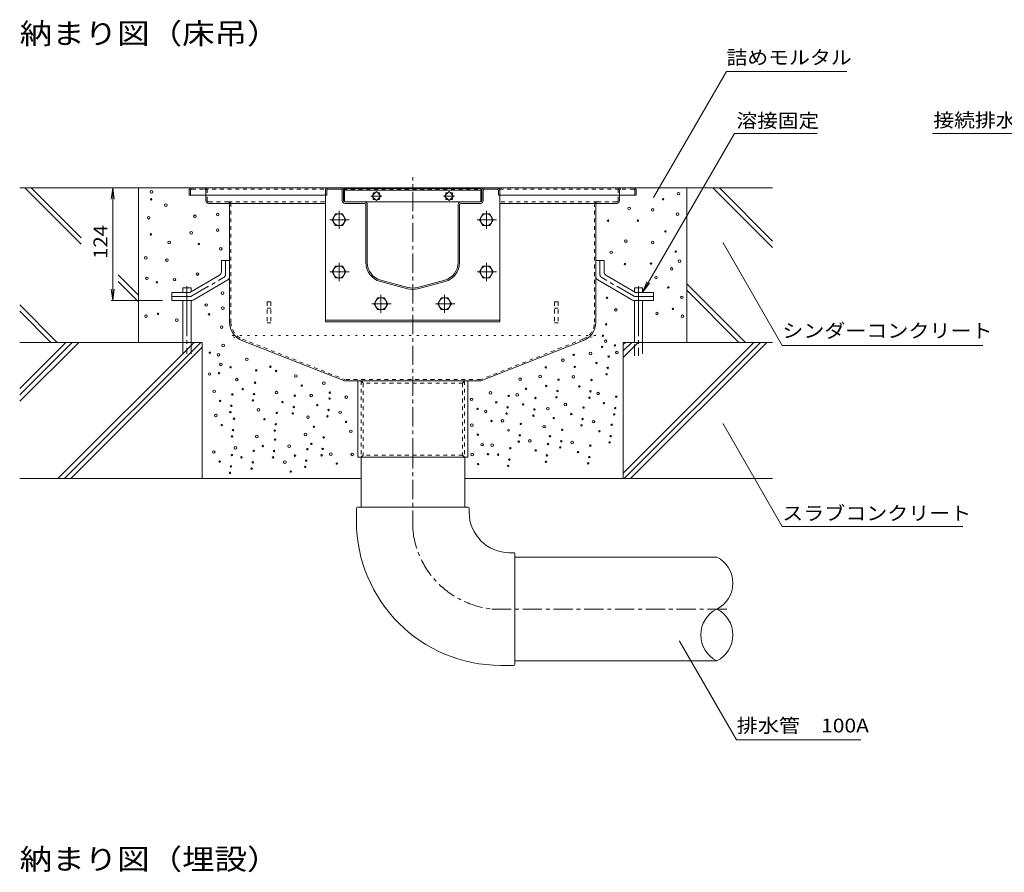
# Model space of a CAD drawing. Units: millimetres. Extents: x -2118 to 1963, y -1485 to 1315.
# Drawn here: x -33 to 1050, y 20 to 959 of the extents above; entities that cross this region are included whole.
import ezdxf

# ---------------------------------------------------------------- set-up
doc = ezdxf.new("R2010")
doc.units = ezdxf.units.MM
doc.header["$LTSCALE"] = 5
for name, pattern in [('JWW_CENTER1', [6.773333, 4.233333, -0.846667, 0.846667, -0.846667]), ('JWW_CENTER2', [13.546667, 11.006667, -0.846667, 0.846667, -0.846667]), ('JWW_DASHED1', [1.693333, 0.846667, -0.846667]), ('JWW_DASHED3', [3.386667, 2.54, -0.846667]), ('JWW_HOJO', [1.693333, -1.27, 0.423333])]:
    doc.linetypes.add(name, pattern=pattern)
for name, color, linetype in [('5-0', 7, 'Continuous'), ('5-3', 7, 'Continuous'), ('5-4', 7, 'Continuous'), ('5-5', 7, 'Continuous'), ('5-6', 7, 'Continuous'), ('5-8', 7, 'Continuous'), ('5-9', 7, 'Continuous'), ('5-A', 7, 'Continuous'), ('5-D', 7, 'Continuous')]:
    doc.layers.add(name, color=color, linetype=linetype)
doc.styles.add('ＭＳ ゴシック', font='txt', dxfattribs={"height": 1})

msp = doc.modelspace()

# ---------------------------------------------------------------- linework, layer by layer
at = {"layer": '5-0', "color": 3, "linetype": 'JWW_CENTER1', "lineweight": 5}
msp.add_line((399.5, 477.3), (399.5, 785.8), dxfattribs=at)
at = {"layer": '5-0', "color": 3, "linetype": 'Continuous', "lineweight": 5}
for p, q in [((153.3, 770.8), (153.3, 765.8)), ((156.3, 773.8), (642.3, 773.8)), ((303.3, 770.8), (303.3, 765.8)), ((304.8, 770.8), (304.8, 765.8)), ((320.3, 773.8), (306.3, 773.8)), ((306.3, 772.3), (320.3, 772.3)), ((321.8, 770.8), (321.8, 759.8)), ((323.3, 759.8), (323.3, 770.8)), ((324.3, 773.3), (324.3, 758.4)), ((324.3, 773.3), (474.3, 773.3)), ((324.3, 771.3), (474.3, 771.3)), ((359.3, 769.7), (354.3, 764.8)), ((364.2, 764.8), (359.3, 769.7)), ((439.4, 769.7), (434.4, 764.8)), ((444.3, 764.8), (439.4, 769.7)), ((474.3, 758.4), (474.3, 773.3)), ((475.3, 759.8), (475.3, 770.8)), ((476.8, 770.8), (476.8, 759.8)), ((478.3, 773.8), (492.3, 773.8)), ((492.3, 772.3), (478.3, 772.3)), ((493.8, 770.8), (493.8, 765.8)), ((495.3, 770.8), (495.3, 765.8)), ((645.3, 770.8), (645.3, 765.8)), ((153.3, 765.8), (303.3, 765.8)), ((171.8, 765.8), (171.8, 759.8)), ((304.8, 765.8), (303.3, 765.8)), ((346.3, 758.3), (324.8, 758.3)), ((346.3, 758.3), (452.3, 758.3)), ((354.3, 764.8), (359.3, 759.8)), ((355.7, 766.2), (355.7, 768.3)), ((355.7, 768.3), (357.9, 768.3)), ((355.7, 761.2), (355.7, 763.4)), ((357.9, 761.2), (355.7, 761.2)), ((359.3, 759.8), (364.2, 764.8)), ((360.7, 768.3), (362.8, 768.3)), ((362.8, 761.2), (360.7, 761.2)), ((362.8, 768.3), (362.8, 766.2)), ((362.8, 763.4), (362.8, 761.2)), ((434.4, 764.8), (439.4, 759.8)), ((435.8, 766.2), (435.8, 768.3)), ((435.8, 768.3), (438, 768.3)), ((435.8, 761.2), (435.8, 763.4)), ((438, 761.2), (435.8, 761.2)), ((439.4, 759.8), (444.3, 764.8)), ((440.8, 768.3), (442.9, 768.3)), ((442.9, 761.2), (440.8, 761.2)), ((442.9, 768.3), (442.9, 766.2)), ((442.9, 763.4), (442.9, 761.2)), ((452.3, 758.3), (473.8, 758.3)), ((493.8, 765.8), (495.3, 765.8)), ((645.3, 765.8), (495.3, 765.8)), ((626.8, 765.8), (626.8, 759.8)), ((196.3, 756.8), (174.8, 756.8)), ((196.3, 756.8), (303.3, 756.8)), ((197.8, 755.3), (197.8, 626)), ((346.3, 756.8), (324.8, 756.8)), ((347.8, 691.6), (347.8, 755.3)), ((349.3, 691.6), (349.3, 755.3)), ((449.3, 691.6), (449.3, 755.3)), ((450.8, 691.6), (450.8, 755.3)), ((452.3, 756.8), (473.8, 756.8)), ((602.3, 756.8), (495.3, 756.8)), ((600.8, 755.3), (600.8, 626)), ((602.3, 756.8), (623.8, 756.8)), ((394.1, 664.3), (364.1, 672.3)), ((404.5, 664.3), (434.5, 672.3)), ((393.7, 662.8), (363.7, 670.9)), ((404.9, 662.8), (434.9, 670.9)), ((211.4, 606), (324.4, 561.3)), ((587.2, 606), (474.2, 561.3)), ((474.2, 561.3), (324.4, 561.3)), ((339, 477.3), (339, 561.3)), ((460, 561.3), (460, 477.3)), ((460, 477.3), (339, 477.3))]:
    msp.add_line(p, q, dxfattribs=at)
at = {"layer": '5-0', "color": 3, "linetype": 'JWW_DASHED1', "lineweight": 5}
for p, q in [((154.8, 770.8), (154.8, 765.8)), ((156.3, 772.3), (170.3, 772.3)), ((170.3, 772.3), (303.7, 772.3)), ((171.8, 770.8), (171.8, 765.8)), ((173.3, 759.8), (173.3, 770.8)), ((322.9, 772.3), (475.7, 772.3)), ((494.9, 772.3), (628.3, 772.3)), ((625.3, 759.8), (625.3, 770.8)), ((626.8, 770.8), (626.8, 765.8)), ((642.3, 772.3), (628.3, 772.3)), ((643.8, 770.8), (643.8, 765.8)), ((196.3, 758.3), (174.8, 758.3)), ((196.3, 758.3), (303.3, 758.3)), ((602.3, 758.3), (495.3, 758.3)), ((602.3, 758.3), (623.8, 758.3)), ((199.3, 626), (199.3, 755.3)), ((599.3, 626), (599.3, 755.3)), ((212, 607.4), (324.7, 562.8)), ((586.7, 607.4), (474, 562.8)), ((474, 562.8), (324.7, 562.8)), ((342.7, 561.3), (342.7, 477.3)), ((342.7, 561.3), (344.7, 558.8)), ((344.7, 558.8), (344.7, 479.8)), ((454.2, 558.8), (344.7, 558.8)), ((456.2, 561.3), (454.2, 558.8)), ((454.2, 558.8), (454.2, 479.8)), ((456.2, 561.3), (456.2, 477.3)), ((342.7, 477.3), (344.7, 479.8)), ((454.2, 479.8), (344.7, 479.8)), ((456.2, 477.3), (454.2, 479.8))]:
    msp.add_line(p, q, dxfattribs=at)
at = {"layer": '5-0', "color": 7, "linetype": 'JWW_CENTER1', "lineweight": 5}
for p, q in [((365.3, 764.8), (353.1, 764.8)), ((445.4, 764.8), (433.2, 764.8))]:
    msp.add_line(p, q, dxfattribs=at)
at = {"layer": '5-0', "color": 2, "linetype": 'Continuous', "lineweight": 5}
for p, q in [((188.8, 693.8), (188.8, 681.2)), ((197.8, 693.8), (188.8, 693.8)), ((197.8, 693.8), (197.8, 676)), ((600.8, 693.8), (600.8, 676)), ((600.8, 693.8), (609.8, 693.8)), ((609.8, 693.8), (609.8, 681.2)), ((154.2, 658.8), (186.8, 677.7)), ((157.6, 650.4), (195.8, 672.5)), ((641.1, 650.4), (602.8, 672.5)), ((644.4, 658.8), (611.8, 677.7)), ((134.3, 658.8), (154.2, 658.8)), ((134.3, 649.8), (134.3, 658.8)), ((664.3, 658.8), (644.4, 658.8)), ((664.3, 649.8), (664.3, 658.8)), ((134.3, 649.8), (155.5, 649.8)), ((664.3, 649.8), (643.1, 649.8))]:
    msp.add_line(p, q, dxfattribs=at)
at = {"layer": '5-0', "color": 2, "linetype": 'JWW_CENTER1', "lineweight": 5}
for p, q in [((193.3, 678.6), (193.3, 693.8)), ((605.3, 678.6), (605.3, 693.8)), ((156.3, 654.9), (191.3, 675.1)), ((642.3, 654.9), (607.3, 675.1)), ((154.3, 654.3), (134.3, 654.3)), ((644.3, 654.3), (664.3, 654.3))]:
    msp.add_line(p, q, dxfattribs=at)
at = {"layer": '5-0', "color": 3, "linetype": 'JWW_HOJO', "lineweight": 5}
for p, q in [((600.8, 611.3), (197.8, 611.3)), ((211.6, 605.9), (197.8, 611.3)), ((587, 605.9), (600.8, 611.3))]:
    msp.add_line(p, q, dxfattribs=at)
at = {"layer": '5-0', "color": 3, "linetype": 'Continuous', "lineweight": 5}
for centre, radius, start, end in [((156.3, 770.8), 3, 90, 180), ((306.3, 770.8), 3, 90, 180), ((306.3, 770.8), 1.5, 90, 180), ((320.3, 770.8), 3, 0, 90), ((320.3, 770.8), 1.5, 0, 90), ((478.3, 770.8), 3, 90, 180), ((478.3, 770.8), 1.5, 90, 180), ((492.3, 770.8), 3, 0, 90), ((492.3, 770.8), 1.5, 0, 90), ((642.3, 770.8), 3, 0, 90), ((174.8, 759.8), 3, 180, 270), ((324.8, 759.8), 3, 180, 270), ((324.8, 759.8), 1.5, 180, 270), ((346.3, 755.3), 3, 0, 90), ((452.3, 755.3), 3, 90, 180), ((473.8, 759.8), 3, 270, 0), ((473.8, 759.8), 1.5, 270, 0), ((623.8, 759.8), 3, 270, 0), ((196.3, 755.3), 1.5, 0, 90), ((346.3, 755.3), 1.5, 0, 90), ((452.3, 755.3), 1.5, 90, 180), ((602.3, 755.3), 1.5, 90, 180), ((369.3, 691.6), 21.5, 180, 255), ((369.3, 691.6), 20, 180, 255), ((429.3, 691.6), 20, 285, 0), ((429.3, 691.6), 21.5, 285, 0), ((399.3, 683.6), 21.5, 255, 285), ((399.3, 683.6), 20, 255, 285), ((219.3, 626), 21.5, 180, 248.443), ((579.3, 626), 21.5, 291.557, 0)]:
    msp.add_arc(centre, radius, start, end, dxfattribs=at)
at = {"layer": '5-0', "color": 3, "linetype": 'JWW_DASHED1', "lineweight": 5}
for centre, radius, start, end in [((156.3, 770.8), 1.5, 90, 180), ((170.3, 770.8), 3, 0, 90), ((170.3, 770.8), 1.5, 0, 90), ((628.3, 770.8), 3, 90, 180), ((628.3, 770.8), 1.5, 90, 180), ((642.3, 770.8), 1.5, 0, 90), ((174.8, 759.8), 1.5, 180, 270), ((196.3, 755.3), 3, 0, 90), ((602.3, 755.3), 3, 90, 180), ((623.8, 759.8), 1.5, 270, 0), ((219.3, 626), 20, 180, 248.443), ((579.3, 626), 20, 291.557, 0)]:
    msp.add_arc(centre, radius, start, end, dxfattribs=at)
at = {"layer": '5-0', "color": 2, "linetype": 'Continuous', "lineweight": 5}
for centre, start, end in [((184.8, 681.2), 300.0294, 0), ((193.8, 676), 300.0294, 0), ((604.8, 676), 180, 239.9706), ((613.8, 681.2), 180, 239.9706), ((155.5, 653.8), 270, 300.0294), ((643.1, 653.8), 239.9706, 270)]:
    msp.add_arc(centre, 4, start, end, dxfattribs=at)
at = {"layer": '5-0', "color": 2, "linetype": 'JWW_CENTER1', "lineweight": 5}
for centre, start, end in [((189.3, 678.6), 300.0293, 0), ((609.3, 678.6), 180, 239.9707), ((154.3, 658.3), 270, 300.0296), ((644.3, 658.3), 239.9704, 270)]:
    msp.add_arc(centre, 4, start, end, dxfattribs=at)
at = {"layer": '5-3', "color": 4, "linetype": 'JWW_DASHED1', "lineweight": 5}
for p, q in [((239.3, 648.3), (239.3, 625.2)), ((243.3, 648.3), (239.3, 648.3)), ((239.3, 641.5), (243.3, 641.5)), ((243.3, 648.3), (243.3, 625.2)), ((555.3, 648.3), (559.3, 648.3)), ((555.3, 648.3), (555.3, 625.2)), ((559.3, 641.5), (555.3, 641.5)), ((559.3, 648.3), (559.3, 625.2)), ((239.3, 625.2), (243.3, 625.2)), ((559.3, 625.2), (555.3, 625.2))]:
    msp.add_line(p, q, dxfattribs=at)
at = {"layer": '5-4', "color": 7, "linetype": 'Continuous', "lineweight": 5}
for p, q in [((69.2, 773.8), (67.6, 761.5)), ((69.2, 773.8), (70.8, 761.5)), ((69.2, 773.8), (69.2, 649.8)), ((69.2, 649.8), (67.6, 662.2)), ((69.2, 649.8), (70.8, 662.2)), ((67.7, 649.8), (124.2, 649.8))]:
    msp.add_line(p, q, dxfattribs=at)
at = {"layer": '5-5', "color": 7, "linetype": 'Continuous', "lineweight": 5}
for p, q in [((664.4, 763.2), (744.5, 902)), ((744.5, 902), (877, 902)), ((652.3, 658.8), (753.2, 833.6)), ((753.2, 833.6), (844.2, 833.6)), ((1084.3, 833.6), (971.2, 833.6)), ((740.7, 713.3), (805.9, 600.3)), ((652.3, 658.8), (657, 670.4)), ((652.3, 658.8), (659.9, 668.8)), ((805.9, 600.3), (1026.6, 600.3)), ((740.7, 514.1), (805.9, 401.1)), ((805.9, 401.1), (1004.4, 401.1)), ((692.7, 275), (755.4, 166.2)), ((755.4, 166.2), (892.4, 166.2))]:
    msp.add_line(p, q, dxfattribs=at)
at = {"layer": '5-5', "color": 7, "linetype": 'Continuous', "lineweight": 5, "const_width": 0.5}
for points in [[(664.6, 763.2, 0.414214), (664.4, 763.4, 0.414214), (664.1, 763.2, 0.414214), (664.4, 762.9, 0.414214)], [(740.9, 713.3, 0.414214), (740.7, 713.6, 0.414214), (740.4, 713.3, 0.414214), (740.7, 713.1, 0.414214)], [(740.9, 514.1, 0.414214), (740.7, 514.3, 0.414214), (740.4, 514.1, 0.414214), (740.7, 513.8, 0.414214)], [(692.9, 275, 0.414214), (692.7, 275.2, 0.414214), (692.4, 275, 0.414214), (692.7, 274.7, 0.414214)]]:
    msp.add_lwpolyline(points, format="xyb", close=True, dxfattribs=at)
at = {"layer": '5-6', "color": 6, "linetype": 'Continuous', "lineweight": 5}
for p, q in [((-27.5, 773.8), (34.6, 711.7)), ((-20.4, 773.8), (34.6, 718.8)), ((97.8, 773.8), (97.8, 603.8)), ((700.8, 773.8), (700.8, 603.8)), ((729.6, 773.8), (795.2, 708.3)), ((736.7, 773.8), (795.2, 715.3)), ((303.3, 765.8), (303.3, 626.3)), ((303.6, 765.8), (303.3, 765.8)), ((303.6, 765.8), (303.3, 765.8)), ((495, 765.8), (495.3, 765.8)), ((495.3, 765.8), (495.3, 626.3)), ((75.4, 678), (97.8, 655.6)), ((75.4, 670.9), (97.8, 648.5)), ((155.4, 663.9), (146.3, 663.9)), ((146.3, 658.8), (146.3, 663.9)), ((155.4, 659.5), (155.4, 663.9)), ((643.3, 663.9), (652.3, 663.9)), ((643.3, 659.5), (643.3, 663.9)), ((652.3, 658.8), (652.3, 663.9)), ((700.8, 668.3), (765.3, 603.8)), ((700.8, 661.2), (758.2, 603.8)), ((-33.1, 645.1), (8.2, 603.8)), ((146.3, 603.8), (146.3, 649.8)), ((155.4, 603.8), (155.4, 649.8)), ((643.3, 603.8), (643.3, 649.8)), ((652.3, 603.8), (652.3, 649.8)), ((-33.1, 638), (1.1, 603.8)), ((495.3, 628.3), (303.3, 628.3)), ((495.3, 626.3), (303.3, 626.3)), ((167.8, 603.8), (-33.1, 603.8)), ((167.8, 603.8), (167.8, 453.8)), ((630.8, 603.8), (630.8, 453.8)), ((795.2, 603.8), (630.8, 603.8)), ((342.5, 453.8), (-33.1, 453.8)), ((795.2, 453.8), (456.5, 453.8))]:
    msp.add_line(p, q, dxfattribs=at)
at = {"layer": '5-6', "color": 6, "linetype": 'JWW_CENTER2', "lineweight": 5}
for p, q in [((150.9, 665.6), (150.9, 591.3)), ((647.8, 665.6), (647.8, 588.8))]:
    msp.add_line(p, q, dxfattribs=at)
at = {"layer": '5-6', "color": 6, "linetype": 'JWW_DASHED3', "lineweight": 5}
for p, q in [((146.3, 603.8), (146.3, 591.3)), ((155.4, 591.3), (155.4, 603.8)), ((643.3, 588.8), (643.3, 603.8)), ((652.3, 603.8), (652.3, 588.8))]:
    msp.add_line(p, q, dxfattribs=at)
at = {"layer": '5-6', "color": 6, "linetype": 'Continuous', "lineweight": 5}
for centre, radius in [((111.9, 769.4), 1.43), ((111.5, 761.2), 0.79), ((674.8, 761.4), 0.79), ((691.8, 767.5), 1.43), ((127.7, 754.8), 1.43), ((637.5, 751.3), 1.43), ((663.3, 749.7), 1.43), ((108.8, 741), 1.43), ((159.7, 742.6), 1.43), ((184.7, 744.6), 1.43), ((614.2, 737.7), 0.79), ((647.1, 737.7), 0.79), ((690.7, 744.9), 1.43), ((184.7, 727.3), 1.43), ((677.4, 725.9), 0.79), ((111.3, 722.7), 0.79), ((131.3, 713.8), 1.43), ((155.6, 724.3), 1.43), ((633.7, 715.3), 1.43), ((663.3, 713.7), 1.43), ((164, 712.1), 0.79), ((188.1, 706.7), 1.43), ((617.6, 702.9), 1.43), ((688.7, 703.8), 0.79), ((105.6, 696.9), 1.43), ((128.9, 694.2), 1.43), ((692.9, 693.2), 1.43), ((632.7, 689.9), 0.79), ((661.5, 690.5), 0.79), ((684.2, 684.6), 1.43), ((106.9, 674.3), 1.43), ((137.1, 672.8), 1.43), ((162.4, 679), 1.43), ((667, 675), 1.43), ((117.8, 670), 0.79), ((680.5, 664.2), 0.79), ((190.1, 658), 1.43), ((613.1, 652.9), 0.79), ((695.5, 653.4), 1.43), ((172.2, 644.9), 1.43), ((190.4, 641.5), 1.43), ((622.9, 639.5), 1.43), ((685.6, 640.6), 0.79), ((105.9, 632.7), 1.43), ((119.1, 635.2), 0.79), ((139.7, 628.2), 1.43), ((175.2, 634.6), 0.79), ((668.1, 635.7), 1.43), ((696.1, 632.5), 1.43), ((189.1, 620.5), 1.43), ((612.1, 623.6), 0.79), ((608.5, 611), 0.79), ((190.8, 600.3), 1.43), ((607.7, 598.8), 0.79), ((611.6, 605), 1.43), ((621.7, 600.4), 0.79), ((176.1, 592.3), 0.79), ((185.7, 590.2), 1.43), ((216.8, 585.1), 1.43), ((564.6, 584.2), 1.43), ((576.4, 590), 0.79), ((594.9, 591.6), 1.43), ((614.9, 588.2), 0.79), ((624, 592.7), 1.43), ((188.3, 579.4), 1.43), ((198.9, 576.4), 0.79), ((242.7, 577), 0.79), ((545.7, 576.3), 0.79), ((577.6, 576.8), 0.79), ((601.4, 581.1), 0.79), ((613.8, 575.6), 0.79), ((175.9, 569), 1.43), ((186.2, 569.9), 0.79), ((205.7, 562.8), 1.43), ((227.1, 573), 0.79), ((249, 572.3), 0.79), ((270.8, 566.8), 1.43), ((517.4, 563.2), 1.43), ((539.6, 566.2), 1.43), ((559.7, 562.9), 0.79), ((576, 565.8), 1.43), ((612.6, 568.7), 0.79), ((212.3, 552.3), 0.79), ((225.8, 559.4), 0.79), ((277.3, 556.3), 0.79), ((301.6, 558.9), 1.43), ((523.9, 552.7), 0.79), ((546.2, 555.8), 0.79), ((582.6, 555.3), 0.79), ((596.1, 562.4), 0.79), ((180.9, 549.9), 1.43), ((200.9, 546.5), 0.79), ((224.7, 546.9), 0.79), ((249.5, 548.5), 1.43), ((269.5, 545.1), 0.79), ((287.7, 545.3), 1.43), ((307.8, 541.9), 0.79), ((308.1, 548.4), 0.79), ((326.2, 543.4), 1.43), ((464.1, 541.1), 1.43), ((484.8, 548.3), 1.43), ((504.9, 544.9), 0.79), ((514.3, 546), 1.43), ((534.3, 542.6), 0.79), ((557.4, 543.4), 0.79), ((558.6, 550.3), 0.79), ((593.8, 542.9), 0.79), ((594.9, 549.9), 0.79), ((603.2, 547.4), 1.43), ((623.3, 544), 0.79), ((187.4, 539.4), 0.79), ((199.8, 534), 0.79), ((223.5, 539.9), 0.79), ((229.7, 529.6), 1.43), ((256, 538.1), 0.79), ((268.4, 532.6), 0.79), ((294.3, 534.8), 0.79), ((470.6, 530.6), 0.79), ((491.3, 537.8), 0.79), ((503.7, 532.3), 0.79), ((520.8, 535.5), 0.79), ((533.2, 530), 0.79), ((547.9, 530.8), 1.43), ((567.3, 535.4), 1.43), ((587.3, 532), 0.79), ((609.7, 536.9), 0.79), ((622.1, 531.4), 0.79), ((182.7, 523.2), 1.43), ((198.6, 527), 0.79), ((202.7, 519.8), 0.79), ((249.7, 526.2), 0.79), ((267.3, 525.6), 0.79), ((284.1, 521.4), 1.43), ((305.5, 522.4), 0.79), ((306.7, 529.4), 0.79), ((319.5, 526.8), 1.43), ((479.6, 527.8), 1.43), ((502.6, 525.4), 0.79), ((532.1, 523.1), 0.79), ((554.5, 520.4), 0.79), ((573.8, 524.9), 0.79), ((586.2, 519.4), 0.79), ((621, 524.5), 0.79), ((189.2, 512.7), 0.79), ((236.2, 519.2), 0.79), ((248.6, 513.7), 0.79), ((290.6, 510.9), 0.79), ((326, 516.3), 0.79), ((464.4, 512.7), 1.43), ((486.1, 517.3), 0.79), ((498.2, 517.4), 1.43), ((518.2, 514), 0.79), ((543.8, 511), 1.43), ((585, 512.5), 0.79), ((598.1, 516.5), 1.43), ((618.2, 513.1), 0.79), ((200.5, 500.3), 0.79), ((201.6, 507.2), 0.79), ((227.9, 500.1), 1.43), ((247.5, 506.7), 0.79), ((281.3, 502.4), 1.43), ((301.3, 499.1), 0.79), ((331.3, 505.9), 1.43), ((470.9, 502.2), 0.79), ((504.7, 507), 0.79), ((517.1, 501.5), 0.79), ((550.3, 500.5), 0.79), ((563.8, 507.6), 0.79), ((604.7, 506), 0.79), ((617.1, 500.6), 0.79), ((204.4, 487.7), 1.43), ((234.4, 489.7), 0.79), ((247.9, 496.8), 0.79), ((263.3, 489.5), 1.43), ((287.8, 492), 0.79), ((475.6, 491.2), 1.43), ((486.7, 490.7), 1.43), ((506.7, 487.3), 0.79), ((515.9, 494.5), 0.79), ((528.1, 495.3), 1.43), ((548.2, 491.9), 0.79), ((561.6, 488.1), 0.79), ((562.7, 495), 0.79), ((574.7, 493.5), 1.43), ((594.7, 490.1), 0.79), ((615.9, 493.6), 0.79), ((180.4, 483.1), 1.43), ((200.4, 479.7), 0.79), ((210.9, 477.2), 0.79), ((224.4, 484.3), 0.79), ((245.6, 477.2), 0.79), ((246.8, 484.2), 0.79), ((269.8, 479.1), 0.79), ((283.4, 486.2), 0.79), ((299.1, 479.5), 0.79), ((300.2, 486.5), 0.79), ((309.2, 480.8), 1.43), ((332.8, 480.5), 1.43), ((464.7, 480.3), 1.43), ((482.1, 480.7), 0.79), ((493.2, 480.2), 0.79), ((534.6, 484.8), 0.79), ((547, 479.4), 0.79), ((581.2, 483), 0.79), ((593.6, 477.5), 0.79), ((186.9, 472.6), 0.79), ((199.3, 467.2), 0.79), ((223.3, 471.8), 0.79), ((258.7, 472), 1.43), ((281.1, 466.7), 0.79), ((282.2, 473.6), 0.79), ((315.7, 470.4), 0.79), ((471.2, 469.8), 0.79), ((504.4, 467.8), 0.79), ((505.6, 474.8), 0.79), ((545.9, 472.4), 0.79), ((592.4, 470.6), 0.79), ((198.2, 460.2), 0.79), ((222.1, 464.8), 0.79), ((265.2, 461.6), 0.79)]:
    msp.add_circle(centre, radius, dxfattribs=at)
at = {"layer": '5-8', "color": 6, "linetype": 'Continuous', "lineweight": 5}
for p, q in [((156.3, 773.8), (-33.1, 773.8)), ((642.3, 773.8), (795.2, 773.8)), ((197, 673.6), (197.8, 672.8)), ((-33.1, 553.1), (17.6, 603.8)), ((-33.1, 539), (31.8, 603.8)), ((-33.1, 546.1), (24.7, 603.8)), ((9, 453.8), (159, 603.8)), ((16.1, 453.8), (166.1, 603.8)), ((23.2, 453.8), (167.8, 598.5)), ((630.8, 601.4), (633.3, 603.8)), ((630.8, 594.3), (640.4, 603.8)), ((630.8, 587.2), (647.4, 603.8)), ((630.8, 459.9), (774.7, 603.8)), ((631.8, 453.8), (781.8, 603.8)), ((638.8, 453.8), (788.8, 603.8))]:
    msp.add_line(p, q, dxfattribs=at)
at = {"layer": '5-9', "color": 6, "linetype": 'Continuous', "lineweight": 5}
for p, q in [((342.5, 422.3), (342.5, 477.3)), ((456.5, 422.3), (456.5, 477.3)), ((337.5, 421.3), (337.5, 407.1)), ((460.5, 422.3), (338.5, 422.3)), ((461.5, 421.3), (461.5, 416.8)), ((510.5, 372.3), (505.9, 372.3)), ((511.5, 249.3), (511.5, 371.3)), ((511.5, 367.3), (733.9, 367.3)), ((511.5, 253.3), (733.9, 253.3)), ((510.5, 248.3), (496.2, 248.3))]:
    msp.add_line(p, q, dxfattribs=at)
at = {"layer": '5-9', "color": 6, "linetype": 'JWW_CENTER1', "lineweight": 5}
for p, q in [((399.5, 397.4), (399.5, 477.3)), ((486.5, 310.3), (745.4, 310.3))]:
    msp.add_line(p, q, dxfattribs=at)
at = {"layer": '5-9', "color": 6, "linetype": 'Continuous', "lineweight": 5}
for centre, radius, start, end in [((338.5, 421.3), 1, 90, 180), ((460.5, 421.3), 1, 0, 90), ((505.9, 416.8), 44.5, 180, 270), ((496.2, 407.1), 158.8, 180, 270), ((510.5, 371.3), 1, 0, 90), ((719.8, 338.8), 31.8, 296.3315, 63.6685), ((748, 281.8), 31.8, 116.3315, 243.6685), ((719.8, 281.8), 31.8, 296.3315, 63.6685), ((510.5, 249.3), 1, 270, 0)]:
    msp.add_arc(centre, radius, start, end, dxfattribs=at)
at = {"layer": '5-9', "color": 6, "linetype": 'JWW_CENTER1', "lineweight": 5}
msp.add_arc((496.2, 407.1), 97.2, 185.7252, 264.2743, dxfattribs=at)
at = {"layer": '5-A', "color": 2, "linetype": 'Continuous', "lineweight": 5}
for p, q in [((314.5, 745.3), (310.8, 738.8)), ((310.8, 738.8), (314.5, 732.3)), ((322, 745.3), (314.5, 745.3)), ((325.8, 738.8), (322, 745.3)), ((322, 732.3), (325.8, 738.8)), ((476.6, 745.3), (472.9, 738.8)), ((472.9, 738.8), (476.6, 732.3)), ((484.1, 745.3), (476.6, 745.3)), ((487.9, 738.8), (484.1, 745.3)), ((484.1, 732.3), (487.9, 738.8)), ((314.5, 732.3), (322, 732.3)), ((476.6, 732.3), (484.1, 732.3)), ((314.5, 687.8), (310.8, 681.3)), ((322, 687.8), (314.5, 687.8)), ((325.8, 681.3), (322, 687.8)), ((476.6, 687.8), (472.9, 681.3)), ((484.1, 687.8), (476.6, 687.8)), ((487.9, 681.3), (484.1, 687.8)), ((310.8, 681.3), (314.5, 674.8)), ((314.5, 674.8), (322, 674.8)), ((322, 674.8), (325.8, 681.3)), ((472.9, 681.3), (476.6, 674.8)), ((476.6, 674.8), (484.1, 674.8)), ((484.1, 674.8), (487.9, 681.3)), ((360.6, 652.8), (356.8, 646.3)), ((360.6, 652.8), (356.8, 646.3)), ((368.1, 652.8), (360.6, 652.8)), ((368.1, 652.8), (360.6, 652.8)), ((371.8, 646.3), (368.1, 652.8)), ((371.8, 646.3), (368.1, 652.8)), ((430.6, 652.8), (426.8, 646.3)), ((430.6, 652.8), (426.8, 646.3)), ((438.1, 652.8), (430.6, 652.8)), ((438.1, 652.8), (430.6, 652.8)), ((441.8, 646.3), (438.1, 652.8)), ((441.8, 646.3), (438.1, 652.8)), ((356.8, 646.3), (360.6, 639.8)), ((356.8, 646.3), (360.6, 639.8)), ((360.6, 639.8), (368.1, 639.8)), ((360.6, 639.8), (368.1, 639.8)), ((368.1, 639.8), (371.8, 646.3)), ((368.1, 639.8), (371.8, 646.3)), ((426.8, 646.3), (430.6, 639.8)), ((426.8, 646.3), (430.6, 639.8)), ((430.6, 639.8), (438.1, 639.8)), ((430.6, 639.8), (438.1, 639.8)), ((438.1, 639.8), (441.8, 646.3)), ((438.1, 639.8), (441.8, 646.3))]:
    msp.add_line(p, q, dxfattribs=at)
for centre in [(318.3, 738.8), (480.4, 738.8), (318.3, 681.3), (480.4, 681.3), (364.3, 646.3), (364.3, 646.3), (434.3, 646.3), (434.3, 646.3)]:
    msp.add_circle(centre, 6.5, dxfattribs=at)
at = {"layer": '5-D', "color": 2, "linetype": 'JWW_CENTER1', "lineweight": 5}
for p, q in [((318.3, 748.7), (318.3, 728.8)), ((480.4, 748.7), (480.4, 728.8)), ((308.3, 738.8), (329.4, 738.8)), ((470.4, 738.8), (491.5, 738.8)), ((318.3, 691.2), (318.3, 671.3)), ((480.4, 691.2), (480.4, 671.3)), ((308.3, 681.3), (329.4, 681.3)), ((470.4, 681.3), (491.5, 681.3)), ((364.3, 656.2), (364.3, 636.3)), ((364.3, 656.2), (364.3, 636.3)), ((434.3, 656.2), (434.3, 636.3)), ((434.3, 656.2), (434.3, 636.3)), ((354.3, 646.3), (375.5, 646.3)), ((354.3, 646.3), (375.5, 646.3)), ((424.3, 646.3), (445.5, 646.3)), ((424.3, 646.3), (445.5, 646.3))]:
    msp.add_line(p, q, dxfattribs=at)

# ---------------------------------------------------------------- texts
at = {"layer": '5-4', "color": 2, "linetype": 'Continuous', "lineweight": 211, "style": 'ＭＳ ゴシック', "width": 1.083333}
msp.add_text('124', height=15.24, rotation=90, dxfattribs=at).set_placement((63.4, 695.6))
at = {"layer": '5-5', "color": 4, "linetype": 'Continuous', "lineweight": 5, "style": 'ＭＳ ゴシック', "width": 1.145833}
for s, p in [('納まり図（床吊）', (-33.1, 932.3)), ('納まり図（埋設）', (-33.1, 23.5))]:
    msp.add_text(s, height=22.86, dxfattribs=at).set_placement(p)
at = {"layer": '5-5', "color": 2, "linetype": 'Continuous', "lineweight": 5, "style": 'ＭＳ ゴシック'}
for s, width, p in [('詰めモルタル', 1.104167, (744.5, 909.8)), ('溶接固定', 1.09375, (755.5, 840.2)), ('接続排水溝', 1.1, (972.1, 840.8)), ('シンダーコンクリート', 1.1125, (805.9, 609)), ('スラブコンクリート', 1.111111, (805.9, 408.1)), ('排水管\u3000100A', 1.114583, (755.9, 174.4))]:
    msp.add_text(s, height=15.24, dxfattribs=dict(at, width=width)).set_placement(p)

doc.saveas('drawing.dxf')
